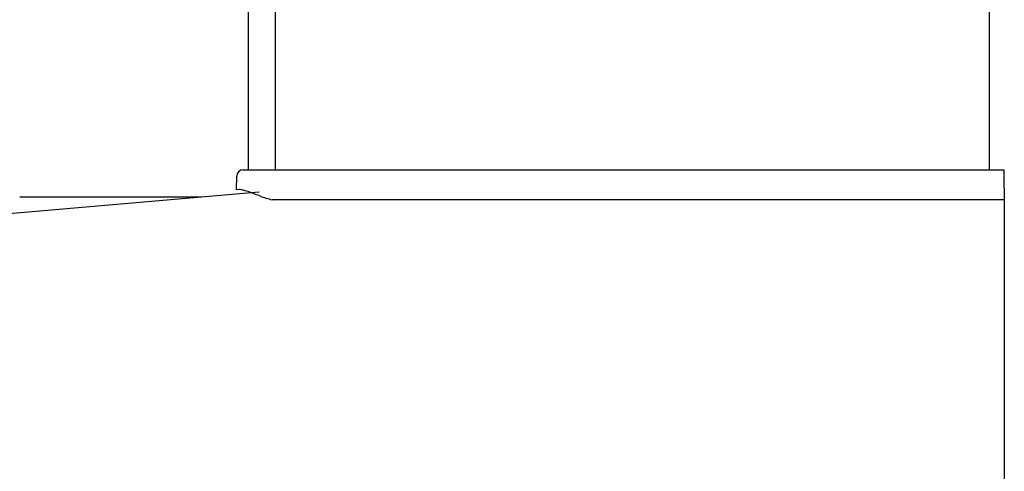
# Model space of a CAD drawing. Units: inches. Extents: x -7.5 to 13, y -52 to 6.8.
# Drawn here: x 7 to 11.5, y -13.5 to -11.4 of the extents above; entities that cross this region are included whole.
import ezdxf

# ---------------------------------------------------------------- set-up
doc = ezdxf.new("R2010")
doc.units = ezdxf.units.IN
doc.header["$MEASUREMENT"] = 0
doc.layers.add('20', color=7, linetype='Continuous')

msp = doc.modelspace()

# ---------------------------------------------------------------- linework, layer by layer
at = {"layer": '20', "color": 7, "linetype": 'Continuous'}
for p, q in [((8.148, -12.1069), (8.148, 6.379)), ((8.023, -12.109), (8.023, -0.2181)), ((11.4409, -11.2649), (11.4409, -12.1069)), ((7.9983, -12.1068), (8.2083, -12.1068)), ((8.2083, -12.1068), (11.5089, -12.107)), ((9.6102, -12.1069), (11.4409, -12.1069)), ((11.2389, -12.107), (11.2389, -12.1069)), ((11.4189, -12.1069), (11.4189, -12.107)), ((11.5089, -12.107), (11.5094, -12.1365)), ((7.9672, -12.1987), (7.9683, -12.1363)), ((11.5094, -12.1365), (11.5113, -12.2454)), ((-6.4146, -13.4622), (8.0718, -12.2083)), ((7.9814, -12.1982), (7.9672, -12.1987)), ((11.5105, -12.1971), (11.5109, -12.1971)), ((11.5109, -12.1971), (11.5109, -12.4351)), ((6.9667, -12.2311), (6.9887, -12.2311)), ((6.9887, -12.2311), (7.8081, -12.2311)), ((8.1979, -12.2454), (8.1322, -12.2454)), ((8.2083, -12.2454), (8.1979, -12.2454)), ((11.5109, -12.2454), (8.2083, -12.2454)), ((11.5113, -12.2454), (11.5109, -12.2454)), ((11.5109, -12.4351), (11.5109, -14.2831))]:
    msp.add_line(p, q, dxfattribs=at)
for centre, radius, start, end in [((7.9983, -12.1368), 0.03, 89.9964, 179), ((8.2679, -11.7125), 0.5499, 249.4405, 255.7128)]:
    msp.add_arc(centre, radius, start, end, dxfattribs=at)
msp.add_open_spline([(8.0748, -12.2274), (8.0538, -12.2197), (8.0353, -12.2123), (8.0113, -12.2041), (8.0041, -12.2019), (7.9946, -12.1996), (7.9916, -12.1991), (7.9862, -12.1983), (7.9837, -12.1982), (7.9814, -12.1982)], degree=3, knots=[0, 0, 0, 0, 0.5, 0.5, 0.75, 0.75, 0.875, 0.875, 1, 1, 1, 1], dxfattribs=at)

doc.saveas('drawing.dxf')
